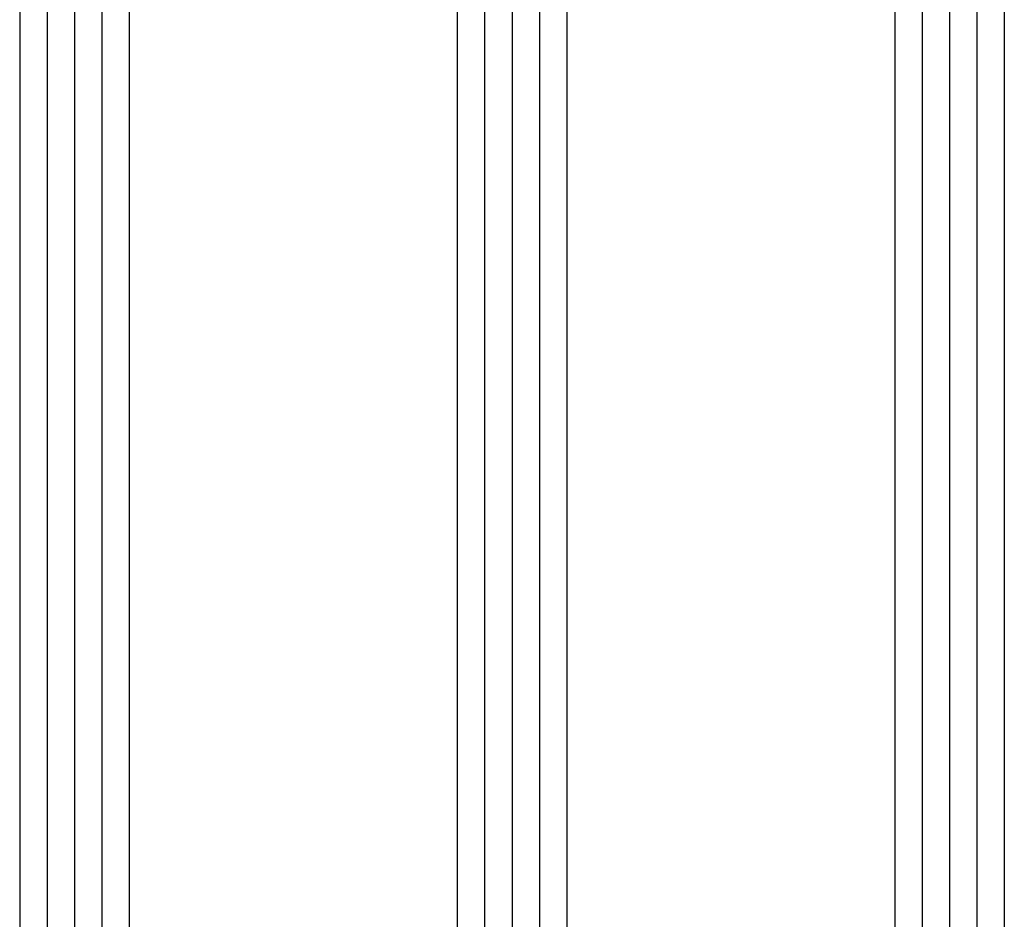
# Model space of a CAD drawing. Units: millimetres. Extents: x 0 to 1611, y -1761 to -50.
# Drawn here: x 1520 to 1556, y -507 to -474 of the extents above; entities that cross this region are included whole.
import ezdxf

# ---------------------------------------------------------------- set-up
doc = ezdxf.new("R2010")
doc.units = ezdxf.units.MM
doc.layers.add('CrossSectionsGlass', color=4, linetype='Continuous')

# ---------------------------------------------------------------- blocks, each defined once
blk = doc.blocks.new('36mm_4_12_4_12_4', base_point=(842, -16))
at = {"layer": 'CrossSectionsGlass'}
for p, q in [((853.5, 20), (0.5, 20)), ((854, 19), (0, 19)), ((854, 18), (0, 18)), ((854, 17), (0, 17)), ((853.5, 16), (0.5, 16)), ((853.5, 4), (0.5, 4)), ((854, 3), (0, 3)), ((854, 2), (0, 2)), ((854, 1), (0, 1)), ((853.5, 0), (0.5, 0)), ((853.5, -12), (0.5, -12)), ((854, -13), (0, -13)), ((854, -14), (0, -14)), ((854, -15), (0, -15)), ((853.5, -16), (0.5, -16))]:
    blk.add_line(p, q, dxfattribs=at)
blk = doc.blocks.new('CS_12VERT1', base_point=(0, -370))
at = {"layer": 'CrossSectionsGlass', "rotation": 90}
blk.add_blockref('36mm_4_12_4_12_4', (-14.407, -455), dxfattribs=at)

msp = doc.modelspace()

# ---------------------------------------------------------------- block references
msp.add_blockref('CS_12VERT1', (1570, -370))
at = {"layer": 'CrossSectionsGlass', "rotation": 90}
msp.add_blockref('36mm_4_12_4_12_4', (1555.593, -455), dxfattribs=at)

doc.saveas('drawing.dxf')
